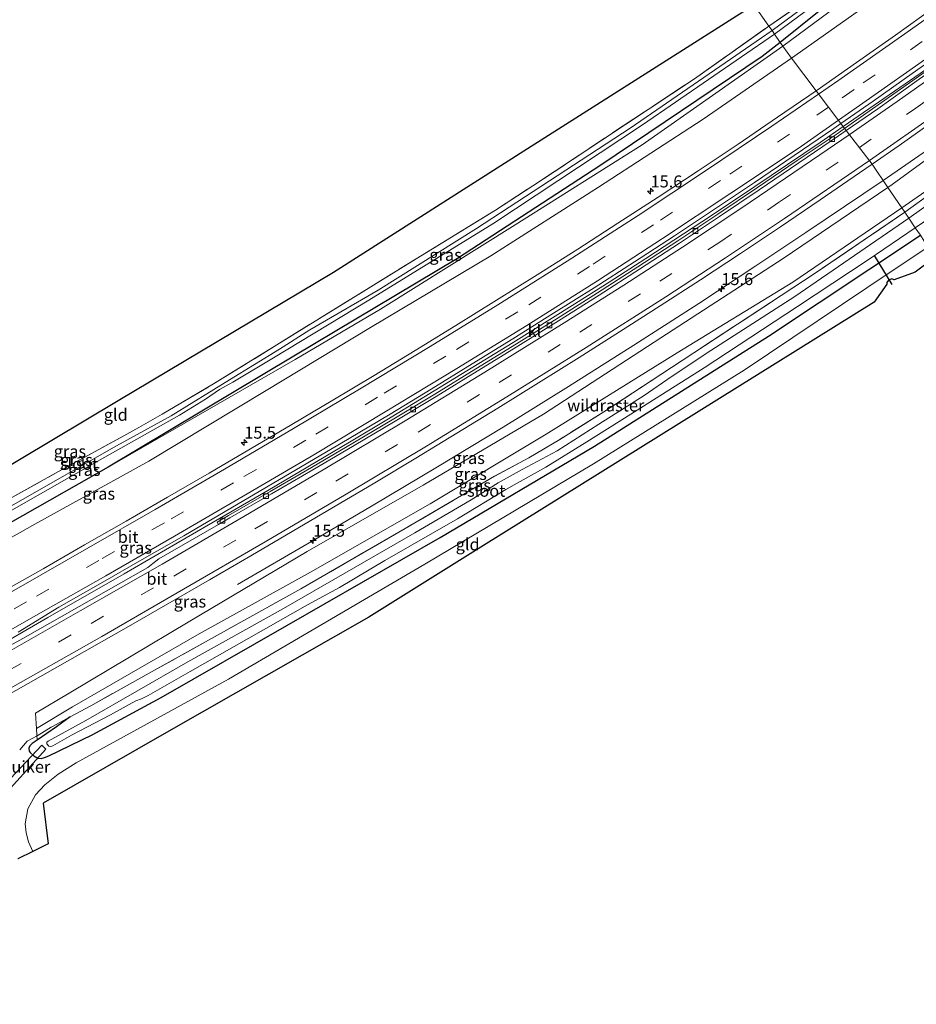
# Model space of a CAD drawing. Units: metres. Extents: x 239997 to 242131, y 554791 to 556250.
# Drawn here: x 241752 to 241939, y 555939 to 556144 of the extents above; entities that cross this region are included whole.
import ezdxf
from ezdxf.enums import TextEntityAlignment as Align

# ---------------------------------------------------------------- set-up
doc = ezdxf.new("R2010")
doc.units = ezdxf.units.M
doc.linetypes.add('IE-TERREINAFSCHEIDING', pattern=[10, 8, -2])
doc.linetypes.add('VW-3-9_STREEP', pattern=[12, 3, -9])
doc.layers.get('0').update_dxf_attribs({"lineweight": 25})
for name, color, linetype, lineweight in [('B-ME-AM-KILOMETR-S-B1', 7, 'Continuous', 18), ('B-ME-BV-GELEIDECONSTRUCTIE-GELEIDERAIL-L-B1', 213, 'BV-GELEIDERAIL', 18), ('B-ME-GW-INSTEEKWATERGANG-L-B1', 10, 'Continuous', 25), ('B-ME-GW-KRUINLIJN-L-B1', 93, 'Continuous', 18), ('B-ME-GW-TEENLIJN-L-B1', 93, 'Continuous', 18), ('B-ME-IE-GRASLAND-GV-B6', 93, 'Continuous', 18), ('B-ME-IE-GRONDWERKLIJN-GROND_INGERICHT-GV-B6', 253, 'Continuous', 18), ('B-ME-IE-HULPGEOMETRIE-L-B1', 53, 'Continuous', 18), ('B-ME-IE-TERREINAFSCHEIDING-RASTERHEKWERK-L-B1', 8, 'IE-TERREINAFSCHEIDING', 18), ('B-ME-KG-KADASTRAAL-OPNAMEDTMGRENS-L-B1', 10, 'Continuous', 25), ('B-ME-KW-DUIKER-GV-B6', 10, 'Continuous', 25), ('B-ME-KW-DUIKER-L-B1', 10, 'Continuous', 25), ('B-ME-OG-WATER-GV-B6', 153, 'Continuous', 18), ('B-ME-VH-VERH_SOORT-BITUMEN-GV-B6', 8, 'IE-TERREINAFSCHEIDING-NATUURLIJK-HOUTWAL', 18), ('B-ME-VH-VERH_SOORT-KLINKERS-GV-B6', 8, 'IE-TERREINAFSCHEIDING-NATUURLIJK-HOUTWAL', 18), ('B-ME-VV-KOLK-S-B1', 8, 'Continuous', 18), ('B-ME-VW-MARKERING-39STREEP-015-L-B1', 255, 'VW-3-9_STREEP', 18), ('B-ME-VW-MARKERING-STREEP-015-L-B1', 7, 'Continuous', 18)]:
    doc.layers.add(name, color=color, linetype=linetype, lineweight=lineweight)
doc.styles.add('NLCS-ISO', font='NLCS-ISO.TTF')
doc.linetypes.add('BV-GELEIDERAIL', pattern='A,10,-3,[108,NLCS.SHX,S=1,R=0,X=0,Y=0],-3', length=16)
doc.linetypes.add('IE-TERREINAFSCHEIDING-NATUURLIJK-HOUTWAL', pattern='A,7,-1.5,[67,NLCS.SHX,S=0.75,R=45,X=0,Y=0],-1.5,7,-1.5,[70,NLCS.SHX,S=0.75,R=0,X=0,Y=0],-1.5', length=20)

# ---------------------------------------------------------------- blocks, each defined once
blk = doc.blocks.new('hecto')
for p, q in [((0, 0.625), (-0.625, 0)), ((0, -0.625), (0, 0.625)), ((-0.625, 0), (0.625, 0)), ((0.625, 0), (0, -0.625))]:
    blk.add_line(p, q)
blk = doc.blocks.new('kolk')
blk.add_lwpolyline([(-0.5, -0.5), (0.5, -0.5), (0.5, 0.5), (-0.5, 0.5)], close=True)

msp = doc.modelspace()

# ---------------------------------------------------------------- linework, layer by layer
at = {"layer": 'B-ME-BV-GELEIDECONSTRUCTIE-GELEIDERAIL-L-B1'}
msp.add_line((241813.3, 556035.72, 13.62), (241797.53, 556026.51, 12.82), dxfattribs=at)
for points in [[(241923.9, 556122.04, 14.03), (241939.97, 556133.11, 14.09), (241948.71, 556139.31, 14.13), (241960.54, 556147.79, 14.19), (241969.34, 556154.3, 14.24), (241976.7, 556159.81, 14.24), (241991.01, 556170.63, 14.29), (241999.67, 556177.29, 14.34), (242008.3, 556184.04, 14.41), (242015.84, 556190.03, 14.44)], [(242019.07, 556180.02, 14.57), (242011.75, 556174.2, 14.52), (242003.53, 556167.1, 14.52), (241993.91, 556158.86, 14.47), (241978.92, 556146.11, 14.34), (241970.82, 556139.22, 14.27), (241969.47, 556138.1, 14.26), (241965.37, 556134.91, 14.25), (241955.44, 556127.31, 14.19), (241948.32, 556122, 14.16), (241942.61, 556117.94, 14.14), (241932.2, 556110.82, 14.14)], [(241628.95, 555946.54, 13.49), (241645.79, 555956.01, 13.5), (241663.17, 555965.8, 13.54), (241679.03, 555974.74, 13.55), (241694.86, 555983.66, 13.58), (241710.68, 555992.62, 13.59), (241728.07, 556002.49, 13.63), (241745.42, 556012.4, 13.65), (241757.99, 556019.63, 13.67), (241773.86, 556028.72, 13.73), (241791.16, 556038.74, 13.72), (241803.83, 556046.11, 13.72), (241820.92, 556056.22, 13.79), (241828.65, 556060.87, 13.81), (241844.13, 556070.32, 13.83), (241855.03, 556076.97, 13.87), (241867.37, 556084.72, 13.89), (241875.06, 556089.56, 13.88), (241882.7, 556094.5, 13.91), (241896.43, 556103.47, 13.94), (241905.46, 556109.52, 13.96), (241919.05, 556118.74, 14.01), (241923.9, 556122.04, 14.03)], [(241932.2, 556110.82, 14.14), (241916.09, 556099.93, 14.1), (241905.66, 556093, 14.1), (241893.75, 556085.15, 14.05), (241880.19, 556076.43, 14.02), (241866.56, 556067.8, 13.96), (241852.96, 556059.34, 13.9), (241839.26, 556051.04, 13.86), (241825.48, 556042.84, 13.79), (241813.3, 556035.72, 13.62)]]:
    msp.add_polyline3d(points, dxfattribs=at)
at = {"layer": 'B-ME-GW-INSTEEKWATERGANG-L-B1'}
for points in [[(241931.44, 556159.76, 10.86), (241931.66, 556159.92, 10.87), (241932.53, 556160.3, 10.84), (241933.41, 556160.21, 10.83), (241934.01, 556159.42, 10.82), (241934.06, 556158.85, 10.82), (241933.77, 556158.23, 10.82), (241933.39, 556157.89, 10.82), (241918.84, 556146.12, 11.14), (241910.74, 556139.56, 11.15)], [(241910.74, 556139.56, 11.15), (241906.98, 556136.68, 11.18), (241873.09, 556113.82, 11.17), (241843.4, 556094.55, 11.14), (241809.25, 556074.12, 11.02), (241770.54, 556051.02, 11.23)], [(241762.62, 555998.91, 10.69), (241759.8, 555996.84, 10.69), (241755.75, 555994.05, 10.51), (241754.71, 555993.34, 10.53), (241754.2, 555992.91, 10.54), (241754, 555992.39, 10.55), (241754.04, 555991.79, 10.56), (241754.28, 555991.47, 10.57), (241755.01, 555990.77, 10.6), (241755.87, 555990.33, 10.63), (241756.55, 555990.24, 10.64), (241757.27, 555990.44, 10.65), (241758.17, 555990.77, 10.67), (241767.24, 555995.14, 10.75), (241781.58, 556002.97, 10.76), (241807.81, 556017.98, 10.68), (241839.83, 556036.36, 10.71), (241872.02, 556055.39, 10.65), (241908.32, 556078.32, 10.67), (241940.03, 556099.42, 10.72)], [(241770.54, 556051.02, 11.23), (241743.45, 556035.61, 11.26), (241712.14, 556017.29, 11.44), (241681, 555999.99, 11.32), (241648.26, 555981.25, 11.4), (241618.05, 555963.68, 11.44)]]:
    msp.add_polyline3d(points, dxfattribs=at)
at = {"layer": 'B-ME-GW-KRUINLIJN-L-B1'}
for points in [[(241913.08, 556136.29, 12.66), (241916.18, 556138.43, 12.67), (241939.12, 556154.76, 12.73), (241941.71, 556156.05, 13.11)], [(241933.21, 556109.34, 13.15), (241934.11, 556109.95, 13.15), (241958.97, 556128.07, 13.27), (241963.53, 556131.21, 13.3), (241973, 556138.18, 13.42), (241973.41, 556138.55, 13.43)], [(241619, 555962.04, 12.08), (241633.06, 555969.99, 12.12), (241657.82, 555983.76, 12.21), (241680.28, 555996.46, 12.23), (241705.88, 556011.41, 12.21), (241731.02, 556025.49, 12.25), (241755.23, 556039.09, 12.18), (241779.04, 556052.22, 12.07), (241803.49, 556066.97, 12.07), (241825.27, 556080.12, 12.07), (241850.35, 556095.08, 12.4), (241872.83, 556109.39, 12.61), (241894.65, 556123.55, 12.58), (241913.08, 556136.29, 12.66)], [(241755.41, 555999.69, 12.33), (241762.41, 556003.86, 12.28), (241787.59, 556018.85, 12.6), (241812.08, 556033.38, 12.8), (241836.28, 556047.22, 12.95), (241861.37, 556062.05, 12.97), (241885.85, 556077.96, 13.12), (241911.33, 556094.53, 13.13), (241933.21, 556109.34, 13.15)], [(241755.41, 555999.69, 12.33), (241755.61, 555996.49, 11.07), (241755.69, 555995.14, 10.76), (241755.75, 555994.05, 10.51)]]:
    msp.add_polyline3d(points, dxfattribs=at)
at = {"layer": 'B-ME-GW-TEENLIJN-L-B1'}
for points in [[(241944.66, 556158.22, 11.1), (241943.93, 556158.67, 11.11), (241942.55, 556159.09, 11.1), (241941.08, 556159.24, 11.09), (241939.42, 556159.25, 11.08), (241938.03, 556158.77, 11.1), (241936.71, 556157.9, 11.11), (241927.3, 556150.68, 11.18), (241911.32, 556138.82, 11.26)], [(241936.09, 556105.11, 10.67), (241938.39, 556106.68, 10.68), (241961.76, 556122.89, 10.67), (241976.9, 556133.82, 10.85), (241979.35, 556136.45, 10.92), (241979.76, 556137.84, 10.89), (241979.59, 556138.48, 10.89), (241978.95, 556139.24, 10.89), (241976.93, 556141.15, 10.9)], [(241770.54, 556051.02, 11.23), (241809.54, 556073.43, 11.23), (241827.37, 556083.93, 11.23), (241855.46, 556101.56, 11.2), (241881.94, 556118.22, 11.26), (241911.32, 556138.82, 11.26)], [(241755.61, 555996.49, 11.07), (241763.1, 556000.99, 11.01), (241789.55, 556016.26, 11.15), (241812.73, 556029.08, 10.8), (241837.75, 556043.34, 10.99), (241861.93, 556057.85, 11.06), (241889.27, 556074.84, 10.87), (241913.39, 556089.6, 10.58), (241936.09, 556105.11, 10.67)]]:
    msp.add_polyline3d(points, dxfattribs=at)
at = {"layer": 'B-ME-IE-GRASLAND-GV-B6'}
for points in [[(241923.41, 556122.68, 13.34), (241930.12, 556127.35, 13.36), (241938.28, 556133.13, 13.4), (241946.45, 556138.91, 13.41), (241954.56, 556144.76, 13.45), (241962.72, 556150.55, 13.42), (241970.74, 556156.52, 13.5), (241978.7, 556162.57, 13.51), (241986.67, 556168.61, 13.54), (241994.58, 556174.74, 13.56), (242002.48, 556180.87, 13.61), (242009.73, 556186.67, 13.65), (242010.41, 556186.98, 13.63), (242012.22, 556187.3, 13.65), (242000.82, 556177.98, 13.57), (241986.3, 556166.76, 13.54), (241970.15, 556154.55, 13.49), (241956.88, 556144.84, 13.37), (241950.37, 556140.16, 13.38), (241949.37, 556139.33, 13.38), (241924.15, 556121.67, 13.32), (241923.41, 556122.68, 13.34)], [(241939.42, 556159.25, 11.08), (241938.03, 556158.77, 11.1), (241936.71, 556157.9, 11.11), (241927.3, 556150.68, 11.18), (241911.32, 556138.82, 11.26), (241910.74, 556139.56, 11.15), (241918.84, 556146.12, 11.14), (241933.39, 556157.89, 10.82), (241933.77, 556158.23, 10.82), (241934.06, 556158.85, 10.82), (241934.01, 556159.42, 10.82), (241933.41, 556160.21, 10.83), (241932.53, 556160.3, 10.84), (241931.66, 556159.92, 10.87), (241931.44, 556159.76, 10.86), (241928.82, 556157.91, 10.8), (241925.61, 556161, 10.9), (241934.44, 556163.83, 10.69)], [(241909.09, 556142.05, 9.95), (241908.38, 556142.99, 10.91), (241916.75, 556148.83, 11.06), (241924.18, 556154.24, 11.01), (241928.82, 556157.91, 10.8), (241931.44, 556159.76, 10.86), (241931.66, 556159.92, 10.87), (241932.53, 556160.3, 10.84), (241933.41, 556160.21, 10.83), (241934.01, 556159.42, 10.82), (241934.06, 556158.85, 10.82), (241933.77, 556158.23, 10.82), (241933.39, 556157.89, 10.82), (241918.84, 556146.12, 11.14), (241910.74, 556139.56, 11.15), (241909.52, 556141.34, 9.95), (241919.12, 556148.4, 9.95), (241932.94, 556158.89, 9.95), (241933.04, 556159.06, 9.95), (241933, 556159.32, 9.95), (241932.76, 556159.47, 9.95), (241932.46, 556159.39, 9.95), (241909.09, 556142.05, 9.95)], [(241944.66, 556158.22, 11.1), (241941.71, 556156.05, 13.11), (241939.12, 556154.76, 12.73), (241916.18, 556138.43, 12.67), (241913.08, 556136.29, 12.66), (241911.32, 556138.82, 11.26), (241927.3, 556150.68, 11.18), (241936.71, 556157.9, 11.11), (241938.03, 556158.77, 11.1), (241939.42, 556159.25, 11.08), (241941.08, 556159.24, 11.09), (241942.55, 556159.09, 11.1), (241943.93, 556158.67, 11.11), (241944.66, 556158.22, 11.1)], [(241942.93, 556146.93, 13.18), (241934.79, 556141.12, 13.17), (241926.63, 556135.37, 13.14), (241918.42, 556129.66, 13.12), (241918.22, 556129.52, 13.12), (241913.08, 556136.29, 12.66), (241916.18, 556138.43, 12.67), (241939.12, 556154.76, 12.73), (241941.71, 556156.05, 13.11)], [(241908.38, 556142.99, 10.91), (241909.09, 556142.05, 9.95), (241879.47, 556121.7, 10.01), (241847.38, 556100.81, 10.07), (241826.86, 556087.93, 10.18), (241812.61, 556079.64, 10.18), (241806.31, 556075.64, 10.18), (241795.83, 556069.19, 10.18), (241783.69, 556061.73, 10.19), (241772.3, 556055.45, 10.18), (241748.26, 556041.72, 10.22)], [(241749.36, 556044.05, 11.11), (241760.2, 556050.07, 11.06), (241773.79, 556057.55, 11.06), (241776.96, 556059.3, 11.02), (241781.78, 556062.03, 11), (241784.49, 556063.66, 10.98), (241792.55, 556068.37, 10.94), (241805.75, 556076.52, 10.86), (241834.78, 556094.46, 11.01), (241851.33, 556104.6, 10.99), (241859.11, 556109.67, 10.98), (241892.84, 556132, 10.84), (241908.09, 556142.79, 10.91), (241908.38, 556142.99, 10.91)], [(241749.02, 556041.21, 10.16), (241769.83, 556053.09, 10.2), (241785.44, 556061.85, 10.09), (241790.82, 556065.16, 10.09), (241793.8, 556067.17, 10.09), (241796.58, 556068.73, 10.09), (241805.02, 556073.81, 10.09), (241824.93, 556085.82, 10.08), (241851.01, 556101.91, 10.06), (241881.99, 556122.39, 10), (241909.52, 556141.34, 9.95), (241910.74, 556139.56, 11.15), (241906.98, 556136.68, 11.18), (241873.09, 556113.82, 11.17), (241843.4, 556094.55, 11.14), (241809.25, 556074.12, 11.02), (241770.54, 556051.02, 11.23), (241743.45, 556035.61, 11.26)], [(241936.09, 556105.11, 10.67), (241933.21, 556109.34, 13.15), (241934.11, 556109.95, 13.15), (241958.97, 556128.07, 13.27), (241963.53, 556131.21, 13.3), (241973, 556138.18, 13.42), (241973.41, 556138.55, 13.43), (241976.93, 556141.15, 10.9), (241978.95, 556139.24, 10.89), (241979.59, 556138.48, 10.89), (241979.76, 556137.84, 10.89), (241979.35, 556136.45, 10.92), (241976.9, 556133.82, 10.85), (241961.76, 556122.89, 10.67), (241938.39, 556106.68, 10.68), (241936.09, 556105.11, 10.67)], [(241743.45, 556035.61, 11.26), (241770.54, 556051.02, 11.23), (241809.54, 556073.43, 11.23), (241827.37, 556083.93, 11.23), (241855.46, 556101.56, 11.2), (241881.94, 556118.22, 11.26), (241911.32, 556138.82, 11.26), (241913.08, 556136.29, 12.66), (241894.65, 556123.55, 12.58), (241872.83, 556109.39, 12.61), (241850.35, 556095.08, 12.4), (241825.27, 556080.12, 12.07), (241803.49, 556066.97, 12.07), (241779.04, 556052.22, 12.07), (241755.23, 556039.09, 12.18), (241731.02, 556025.49, 12.25)], [(241770.54, 556051.02, 11.23), (241809.25, 556074.12, 11.02), (241843.4, 556094.55, 11.14), (241873.09, 556113.82, 11.17), (241906.98, 556136.68, 11.18), (241910.74, 556139.56, 11.15), (241911.32, 556138.82, 11.26), (241881.94, 556118.22, 11.26), (241855.46, 556101.56, 11.2), (241827.37, 556083.93, 11.23), (241809.54, 556073.43, 11.23), (241770.54, 556051.02, 11.23)], [(241936.09, 556105.11, 10.67), (241938.39, 556106.68, 10.68), (241961.76, 556122.89, 10.67), (241976.9, 556133.82, 10.85), (241979.35, 556136.45, 10.92), (241979.76, 556137.84, 10.89), (241979.59, 556138.48, 10.89), (241980.22, 556137.66, 10.59), (241980.38, 556136.6, 10.85), (241979.7, 556132.09, 10.87), (241973.93, 556127.96, 10.7), (241966.65, 556124.92, 10.74), (241964.98, 556124.23, 10.73), (241962.55, 556122.81, 10.73), (241936.71, 556104.19, 10.62), (241936.09, 556105.11, 10.67)], [(241731.02, 556025.49, 12.25), (241755.23, 556039.09, 12.18), (241779.04, 556052.22, 12.07), (241803.49, 556066.97, 12.07), (241825.27, 556080.12, 12.07), (241850.35, 556095.08, 12.4), (241872.83, 556109.39, 12.61), (241894.65, 556123.55, 12.58), (241913.08, 556136.29, 12.66), (241918.22, 556129.52, 13.12), (241910.19, 556123.98, 13.12), (241901.94, 556118.36, 13.06), (241893.61, 556112.81, 13.05), (241885.27, 556107.32, 13.04), (241876.89, 556101.87, 13), (241868.49, 556096.45, 13), (241860.04, 556091.1, 12.98), (241851.58, 556085.8, 12.95), (241843.08, 556080.54, 12.94), (241834.56, 556075.32, 12.91), (241826.02, 556070.12, 12.88), (241817.43, 556065, 12.88), (241808.83, 556059.9, 12.84), (241800.22, 556054.82, 12.83), (241791.59, 556049.78, 12.83), (241782.95, 556044.75, 12.82), (241774.29, 556039.77, 12.78), (241765.63, 556034.77, 12.77), (241756.95, 556029.81, 12.73), (241748.25, 556024.87, 12.71)], [(241958.97, 556128.07, 13.27), (241934.11, 556109.95, 13.15), (241933.21, 556109.34, 13.15), (241929.9, 556114.17, 13.57), (241935.54, 556118.07, 13.58), (241943.71, 556123.84, 13.62)], [(241751.74, 556016.57, 12.95), (241760.28, 556021.79, 12.93), (241768.96, 556026.75, 12.97), (241777.64, 556031.72, 12.99), (241786.32, 556036.68, 13.01), (241794.94, 556041.74, 13.03), (241803.57, 556046.8, 13.05), (241812.19, 556051.88, 13.05), (241820.8, 556056.96, 13.09), (241829.4, 556062.07, 13.1), (241837.96, 556067.27, 13.12), (241846.47, 556072.52, 13.14), (241854.99, 556077.76, 13.15), (241863.45, 556083.09, 13.18), (241871.91, 556088.41, 13.19), (241880.34, 556093.8, 13.22), (241888.72, 556099.26, 13.22), (241897.06, 556104.79, 13.28), (241905.36, 556110.37, 13.29), (241913.66, 556115.98, 13.3), (241921.91, 556121.64, 13.34), (241923.41, 556122.68, 13.34), (241924.15, 556121.67, 13.32), (241922.59, 556120.51, 13.32), (241914.27, 556114.96, 13.28), (241906.01, 556109.33, 13.24), (241897.72, 556103.76, 13.23), (241889.39, 556098.23, 13.22), (241881.05, 556092.78, 13.2), (241872.64, 556087.39, 13.17), (241864.19, 556082.04, 13.12), (241855.73, 556076.74, 13.11), (241847.22, 556071.5, 13.08), (241838.7, 556066.26, 13.09), (241830.15, 556061.1, 13.08), (241821.57, 556055.99, 13.05), (241812.95, 556050.92, 13.03), (241804.31, 556045.92, 12.98), (241795.65, 556040.92, 13), (241793.27, 556039.54, 13.01), (241793.56, 556039.04, 12.99), (241781.11, 556031.85, 13.03), (241779.89, 556030.88, 13.03), (241778.81, 556030.1, 13.03), (241770.13, 556025.13, 13.03), (241761.45, 556020.18, 13), (241752.74, 556015.27, 12.98), (241743.96, 556010.47, 12.95)], [(241951.98, 556113.16, 9.93), (241937.57, 556102.93, 9.93), (241936.71, 556104.19, 10.62), (241962.55, 556122.81, 10.73)], [(241748.23, 556002.68, 12.81), (241756.93, 556007.61, 12.83), (241765.63, 556012.55, 12.88), (241774.32, 556017.51, 12.93), (241782.99, 556022.48, 12.99), (241791.65, 556027.49, 13.05), (241800.3, 556032.52, 13.07), (241808.92, 556037.58, 13.11), (241817.54, 556042.65, 13.2), (241826.15, 556047.76, 13.24), (241834.74, 556052.89, 13.27), (241843.28, 556058.11, 13.32), (241851.81, 556063.32, 13.32), (241860.32, 556068.58, 13.35), (241868.8, 556073.89, 13.38), (241877.25, 556079.25, 13.42), (241885.68, 556084.63, 13.43), (241894.08, 556090.08, 13.45), (241902.44, 556095.56, 13.48), (241910.77, 556101.13, 13.49), (241919.05, 556106.74, 13.52), (241927.31, 556112.38, 13.56), (241929.9, 556114.17, 13.57), (241933.21, 556109.34, 13.15), (241911.33, 556094.53, 13.13), (241885.85, 556077.96, 13.12), (241861.37, 556062.05, 12.97), (241836.28, 556047.22, 12.95), (241812.08, 556033.38, 12.8), (241787.59, 556018.85, 12.6), (241762.41, 556003.86, 12.28), (241755.41, 555999.69, 12.33), (241755.61, 555996.49, 11.07), (241755.69, 555995.14, 10.76), (241755.75, 555994.05, 10.51), (241754.71, 555993.34, 10.53), (241754.2, 555992.91, 10.54), (241754, 555992.39, 10.55), (241754.04, 555991.79, 10.56), (241754.28, 555991.47, 10.57), (241755.01, 555990.77, 10.6), (241755.87, 555990.33, 10.63), (241756.55, 555990.24, 10.64), (241757.27, 555990.44, 10.65), (241758.17, 555990.77, 10.67), (241767.24, 555995.14, 10.75), (241781.58, 556002.97, 10.76), (241807.81, 556017.98, 10.68), (241839.83, 556036.36, 10.71), (241872.02, 556055.39, 10.65), (241908.32, 556078.32, 10.67), (241940.03, 556099.42, 10.72)], [(241940.03, 556099.42, 10.72), (241938.93, 556100.9, 9.9), (241953.91, 556111.17, 9.93)], [(241936.09, 556105.11, 10.67), (241913.39, 556089.6, 10.58), (241889.27, 556074.84, 10.87), (241861.93, 556057.85, 11.06), (241837.75, 556043.34, 10.99), (241812.73, 556029.08, 10.8), (241789.55, 556016.26, 11.15), (241763.1, 556000.99, 11.01), (241755.61, 555996.49, 11.07), (241755.41, 555999.69, 12.33), (241762.41, 556003.86, 12.28), (241787.59, 556018.85, 12.6), (241812.08, 556033.38, 12.8), (241836.28, 556047.22, 12.95), (241861.37, 556062.05, 12.97), (241885.85, 556077.96, 13.12), (241911.33, 556094.53, 13.13), (241933.21, 556109.34, 13.15), (241936.09, 556105.11, 10.67)], [(241936.09, 556105.11, 10.67), (241936.71, 556104.19, 10.62), (241917.82, 556091.3, 10.64), (241888.09, 556071.79, 10.67), (241873.93, 556062.53, 10.65), (241864.76, 556056.79, 10.68), (241858.27, 556052.97, 10.75), (241851.15, 556049.11, 10.75), (241832.48, 556038.19, 10.74), (241810.71, 556025.59, 10.72), (241780.22, 556008.64, 10.9), (241766.9, 556001.24, 10.85), (241762.62, 555998.91, 10.69), (241759.8, 555996.84, 10.69), (241755.75, 555994.05, 10.51), (241755.69, 555995.14, 10.76), (241755.61, 555996.49, 11.07), (241763.1, 556000.99, 11.01), (241789.55, 556016.26, 11.15), (241812.73, 556029.08, 10.8), (241837.75, 556043.34, 10.99), (241861.93, 556057.85, 11.06), (241889.27, 556074.84, 10.87), (241913.39, 556089.6, 10.58), (241936.09, 556105.11, 10.67)], [(241938.93, 556100.9, 9.9), (241940.03, 556099.42, 10.72), (241908.32, 556078.32, 10.67), (241872.02, 556055.39, 10.65), (241839.83, 556036.36, 10.71), (241807.81, 556017.98, 10.68), (241781.58, 556002.97, 10.76), (241767.24, 555995.14, 10.75), (241758.17, 555990.77, 10.67), (241757.27, 555990.44, 10.65), (241756.55, 555990.24, 10.64), (241755.87, 555990.33, 10.63), (241755.01, 555990.77, 10.6), (241754.28, 555991.47, 10.57), (241754.04, 555991.79, 10.56), (241754, 555992.39, 10.55), (241754.2, 555992.91, 10.54), (241754.71, 555993.34, 10.53), (241755.75, 555994.05, 10.51), (241759.8, 555996.84, 10.69), (241762.62, 555998.91, 10.69), (241766.9, 556001.24, 10.85), (241780.22, 556008.64, 10.9), (241810.71, 556025.59, 10.72), (241832.48, 556038.19, 10.74), (241851.15, 556049.11, 10.75), (241858.27, 556052.97, 10.75), (241864.76, 556056.79, 10.68), (241873.93, 556062.53, 10.65), (241888.09, 556071.79, 10.67), (241917.82, 556091.3, 10.64), (241936.71, 556104.19, 10.62), (241937.57, 556102.93, 9.93), (241913.8, 556086.58, 9.93), (241896.24, 556075.3, 9.93), (241887.99, 556069.85, 9.93), (241882.33, 556065.98, 9.93), (241872.87, 556059.94, 9.93), (241864.22, 556054.43, 9.93), (241856.9, 556050.53, 9.93), (241851.9, 556047.71, 9.93), (241846.3, 556044.16, 9.93), (241834.53, 556037.32, 9.93), (241807.14, 556021.49, 9.93), (241787.15, 556010.39, 9.93), (241765.89, 555998.16, 9.93), (241758.04, 555993.88, 9.93), (241757.74, 555993.62, 10.46), (241757.77, 555993.29, 10.44), (241758.2, 555992.82, 10.39), (241758.59, 555992.73, 10.35), (241759, 555992.89, 9.93), (241762.92, 555995.07, 9.93), (241771, 555999.33, 9.95), (241774.91, 556001.5, 9.95), (241776.32, 556002.24, 9.95), (241777.53, 556002.7, 9.95), (241778.87, 556003.4, 9.95), (241787.63, 556008.4, 9.95), (241799.88, 556015.31, 9.9), (241812.14, 556022.26, 9.9), (241818.82, 556025.92, 9.9), (241828.26, 556031.51, 9.9), (241843.41, 556040.24, 9.9), (241853.5, 556046.33, 9.9), (241861.83, 556051, 9.9), (241870.39, 556056.27, 9.9), (241879.55, 556062.02, 9.9), (241894.89, 556071.73, 9.9), (241914.38, 556084.51, 9.89), (241929.11, 556094.26, 9.9), (241938.93, 556100.9, 9.9)], [(241941.57, 556096.89, 10.82), (241933.9, 556091.8, 10.84), (241903.24, 556071.2, 10.8), (241871.79, 556051.69, 10.76), (241836.6, 556030.8, 10.67), (241795.64, 556006.76, 10.78), (241763.86, 555989.32, 10.85), (241760.08, 555987, 10.88), (241757.3, 555984.73, 10.93), (241755.4, 555982.63, 10.95), (241753.81, 555979.72, 10.94), (241753.23, 555976.61, 10.98), (241753.47, 555974.74, 10.97), (241753.91, 555972.86, 11.02), (241754.85, 555970.85, 11.03)], [(241754.85, 555970.85, 11.03), (241751.71, 555969.3, 10.89)]]:
    msp.add_polyline3d(points, dxfattribs=at)
at = {"layer": 'B-ME-IE-GRONDWERKLIJN-GROND_INGERICHT-GV-B6'}
for points in [[(241908.38, 556142.99, 10.91), (241905.24, 556147.4, 10.98), (241921.68, 556159.7, 11.01), (241925.61, 556161, 10.9), (241928.82, 556157.91, 10.8), (241924.18, 556154.24, 11.01), (241916.75, 556148.83, 11.06), (241908.38, 556142.99, 10.91)], [(241731.41, 556040.28, 11.19), (241772.63, 556064.89, 11.09), (241817.53, 556091.69, 10.98), (241858.05, 556117.43, 10.98), (241898.57, 556143.16, 10.98), (241905.24, 556147.4, 10.98), (241908.38, 556142.99, 10.91)], [(241908.38, 556142.99, 10.91), (241908.09, 556142.79, 10.91), (241892.84, 556132, 10.84), (241859.11, 556109.67, 10.98), (241851.33, 556104.6, 10.99), (241834.78, 556094.46, 11.01), (241805.75, 556076.52, 10.86), (241792.55, 556068.37, 10.94), (241784.49, 556063.66, 10.98), (241781.78, 556062.03, 11), (241776.96, 556059.3, 11.02), (241773.79, 556057.55, 11.06), (241760.2, 556050.07, 11.06), (241749.36, 556044.05, 11.11)], [(241754.85, 555970.85, 11.03), (241753.91, 555972.86, 11.02), (241753.47, 555974.74, 10.97), (241753.23, 555976.61, 10.98), (241753.81, 555979.72, 10.94), (241755.4, 555982.63, 10.95), (241757.3, 555984.73, 10.93), (241760.08, 555987, 10.88), (241763.86, 555989.32, 10.85), (241795.64, 556006.76, 10.78), (241836.6, 556030.8, 10.67), (241871.79, 556051.69, 10.76), (241903.24, 556071.2, 10.8), (241933.9, 556091.8, 10.84), (241941.57, 556096.89, 10.82)], [(241943.11, 556094.84, 11), (241938.93, 556091.7, 10.97), (241934.53, 556090.07, 10.84), (241934.05, 556090.25, 10.84), (241933.55, 556090.05, 10.84), (241933.35, 556089.97, 10.84), (241932.96, 556089.54, 10.83), (241932.96, 556089.19, 10.83), (241930.32, 556085.41, 10.97), (241889.59, 556060.02, 10.88), (241848.85, 556034.64, 10.78), (241824.89, 556019.71, 10.73), (241783.21, 555995.92, 10.95), (241757, 555980.95, 11.08), (241758.03, 555972.41, 11.19), (241754.85, 555970.85, 11.03)]]:
    msp.add_polyline3d(points, dxfattribs=at)
at = {"layer": 'B-ME-IE-HULPGEOMETRIE-L-B1'}
msp.add_polyline3d([(241905.24, 556147.4, 10.98), (241908.38, 556142.99, 10.91), (241909.09, 556142.05, 9.95), (241909.52, 556141.34, 9.95), (241910.74, 556139.56, 11.15), (241911.32, 556138.82, 11.26), (241913.08, 556136.29, 12.66), (241918.22, 556129.52, 13.12), (241923.41, 556122.68, 13.34), (241924.15, 556121.67, 13.32), (241924.49, 556121.21, 13.34), (241929.9, 556114.17, 13.57), (241933.21, 556109.34, 13.15), (241936.09, 556105.11, 10.67), (241936.71, 556104.19, 10.62), (241937.57, 556102.93, 9.93), (241938.93, 556100.9, 9.9), (241940.03, 556099.42, 10.72), (241941.57, 556096.89, 10.82), (241943.11, 556094.84, 11)], dxfattribs=at)
at = {"layer": 'B-ME-IE-TERREINAFSCHEIDING-RASTERHEKWERK-L-B1'}
for points in [[(241908.38, 556142.99, 10.91), (241916.75, 556148.83, 11.06), (241924.18, 556154.24, 11.01), (241928.82, 556157.91, 10.8)], [(241636.97, 555979.24, 11.44), (241642.56, 555982.47, 11.44), (241653.1, 555988.58, 11.41), (241659.11, 555992.08, 11.34), (241666.42, 555996.33, 11.36), (241672.39, 555999.82, 11.38), (241689.22, 556009.7, 11.29), (241713.71, 556023.9, 11.22), (241730.75, 556033.55, 11.13), (241736.05, 556036.52, 11.26), (241749.36, 556044.05, 11.11), (241760.2, 556050.07, 11.06), (241773.79, 556057.55, 11.06), (241776.96, 556059.3, 11.02), (241781.78, 556062.03, 11), (241784.49, 556063.66, 10.98), (241792.55, 556068.37, 10.94), (241805.75, 556076.52, 10.86), (241834.78, 556094.46, 11.01), (241851.33, 556104.6, 10.99), (241859.11, 556109.67, 10.98), (241892.84, 556132, 10.84), (241908.09, 556142.79, 10.91), (241908.38, 556142.99, 10.91)], [(241936.71, 556104.19, 10.62), (241962.55, 556122.81, 10.73), (241964.98, 556124.23, 10.73), (241966.65, 556124.92, 10.74)], [(241936.71, 556104.19, 10.62), (241917.82, 556091.3, 10.64), (241888.09, 556071.79, 10.67), (241873.93, 556062.53, 10.65), (241864.76, 556056.79, 10.68), (241858.27, 556052.97, 10.75), (241851.15, 556049.11, 10.75), (241832.48, 556038.19, 10.74), (241810.71, 556025.59, 10.72)], [(241810.71, 556025.59, 10.72), (241780.22, 556008.64, 10.9), (241766.9, 556001.24, 10.85), (241762.62, 555998.91, 10.69)], [(241762.62, 555998.91, 10.69), (241758.9, 555996.88, 10.92), (241758.65, 555996.75, 10.92), (241755.7, 555994.97, 10.69), (241753.62, 555993.82, 11.64), (241752.09, 555992.03, 12)]]:
    msp.add_polyline3d(points, dxfattribs=at)
at = {"layer": 'B-ME-KG-KADASTRAAL-OPNAMEDTMGRENS-L-B1'}
for points in [[(241615.48, 555968.22, 11.36), (241627.25, 555975.12, 11.38), (241634.39, 555984.3, 11.54), (241641.76, 555989.04, 11.31), (241683.44, 556012.86, 11.25), (241725.11, 556036.68, 11.19), (241731.41, 556040.28, 11.19), (241772.63, 556064.89, 11.09), (241817.53, 556091.69, 10.98), (241858.05, 556117.43, 10.98), (241898.57, 556143.16, 10.98), (241905.24, 556147.4, 10.98)], [(241943.11, 556094.84, 11), (241938.93, 556091.7, 10.97), (241934.53, 556090.07, 10.84), (241934.05, 556090.25, 10.84), (241933.55, 556090.05, 10.84), (241933.35, 556089.97, 10.84), (241932.96, 556089.54, 10.83), (241932.96, 556089.19, 10.83), (241930.32, 556085.41, 10.97), (241889.59, 556060.02, 10.88), (241848.85, 556034.64, 10.78), (241824.89, 556019.71, 10.73), (241783.21, 555995.92, 10.95), (241757, 555980.95, 11.08), (241758.03, 555972.41, 11.19), (241754.85, 555970.85, 11.03), (241751.71, 555969.3, 10.89)]]:
    msp.add_polyline3d(points, dxfattribs=at)
at = {"layer": 'B-ME-KW-DUIKER-GV-B6'}
msp.add_polyline3d([(241750.14, 555984.03, 10.52), (241749.11, 555984.92, 10.52), (241756.73, 555993.01, 10.43), (241757.57, 555992.2, 10.43), (241750.14, 555984.03, 10.52)], dxfattribs=at)
at = {"layer": 'B-ME-KW-DUIKER-L-B1'}
msp.add_line((241934.12, 556089.13, 10.42), (241930.38, 556095.12, 9.9), dxfattribs=at)
at = {"layer": 'B-ME-OG-WATER-GV-B6'}
for points in [[(241909.09, 556142.05, 9.95), (241932.46, 556159.39, 9.95), (241932.76, 556159.47, 9.95), (241933, 556159.32, 9.95), (241933.04, 556159.06, 9.95), (241932.94, 556158.89, 9.95), (241919.12, 556148.4, 9.95), (241909.52, 556141.34, 9.95), (241909.09, 556142.05, 9.95)], [(241748.26, 556041.72, 10.22), (241772.3, 556055.45, 10.18), (241783.69, 556061.73, 10.19), (241795.83, 556069.19, 10.18), (241806.31, 556075.64, 10.18), (241812.61, 556079.64, 10.18), (241826.86, 556087.93, 10.18), (241847.38, 556100.81, 10.07), (241879.47, 556121.7, 10.01), (241909.09, 556142.05, 9.95)], [(241909.09, 556142.05, 9.95), (241909.52, 556141.34, 9.95), (241881.99, 556122.39, 10), (241851.01, 556101.91, 10.06), (241824.93, 556085.82, 10.08), (241805.02, 556073.81, 10.09), (241796.58, 556068.73, 10.09), (241793.8, 556067.17, 10.09), (241790.82, 556065.16, 10.09), (241785.44, 556061.85, 10.09), (241769.83, 556053.09, 10.2), (241749.02, 556041.21, 10.16)], [(241938.93, 556100.9, 9.9), (241937.57, 556102.93, 9.93), (241951.98, 556113.16, 9.93)], [(241953.91, 556111.17, 9.93), (241938.93, 556100.9, 9.9)], [(241938.93, 556100.9, 9.9), (241929.11, 556094.26, 9.9), (241914.38, 556084.51, 9.89), (241894.89, 556071.73, 9.9), (241879.55, 556062.02, 9.9), (241870.39, 556056.27, 9.9), (241861.83, 556051, 9.9), (241853.5, 556046.33, 9.9), (241843.41, 556040.24, 9.9), (241828.26, 556031.51, 9.9), (241818.82, 556025.92, 9.9), (241812.14, 556022.26, 9.9), (241799.88, 556015.31, 9.9), (241787.63, 556008.4, 9.95), (241778.87, 556003.4, 9.95), (241777.53, 556002.7, 9.95), (241776.32, 556002.24, 9.95), (241774.91, 556001.5, 9.95), (241771, 555999.33, 9.95), (241762.92, 555995.07, 9.93), (241759, 555992.89, 9.93), (241758.59, 555992.73, 10.35), (241758.2, 555992.82, 10.39), (241757.77, 555993.29, 10.44), (241757.74, 555993.62, 10.46), (241758.04, 555993.88, 9.93), (241765.89, 555998.16, 9.93), (241787.15, 556010.39, 9.93), (241807.14, 556021.49, 9.93), (241834.53, 556037.32, 9.93), (241846.3, 556044.16, 9.93), (241851.9, 556047.71, 9.93), (241856.9, 556050.53, 9.93), (241864.22, 556054.43, 9.93), (241872.87, 556059.94, 9.93), (241882.33, 556065.98, 9.93), (241887.99, 556069.85, 9.93), (241896.24, 556075.3, 9.93), (241913.8, 556086.58, 9.93), (241937.57, 556102.93, 9.93), (241938.93, 556100.9, 9.9)]]:
    msp.add_polyline3d(points, dxfattribs=at)
at = {"layer": 'B-ME-VH-VERH_SOORT-BITUMEN-GV-B6'}
for points in [[(241946.45, 556138.91, 13.41), (241938.28, 556133.13, 13.4), (241930.12, 556127.35, 13.36), (241923.41, 556122.68, 13.34), (241918.22, 556129.52, 13.12), (241918.42, 556129.66, 13.12), (241926.63, 556135.37, 13.14), (241934.79, 556141.12, 13.17), (241942.93, 556146.93, 13.18)], [(241929.9, 556114.17, 13.57), (241924.49, 556121.21, 13.34), (241931.11, 556125.77, 13.35), (241939.24, 556131.57, 13.38)], [(241748.25, 556024.87, 12.71), (241756.95, 556029.81, 12.73), (241765.63, 556034.77, 12.77), (241774.29, 556039.77, 12.78), (241782.95, 556044.75, 12.82), (241791.59, 556049.78, 12.83), (241800.22, 556054.82, 12.83), (241808.83, 556059.9, 12.84), (241817.43, 556065, 12.88), (241826.02, 556070.12, 12.88), (241834.56, 556075.32, 12.91), (241843.08, 556080.54, 12.94), (241851.58, 556085.8, 12.95), (241860.04, 556091.1, 12.98), (241868.49, 556096.45, 13), (241876.89, 556101.87, 13), (241885.27, 556107.32, 13.04), (241893.61, 556112.81, 13.05), (241901.94, 556118.36, 13.06), (241910.19, 556123.98, 13.12), (241918.22, 556129.52, 13.12), (241923.41, 556122.68, 13.34)], [(241943.71, 556123.84, 13.62), (241935.54, 556118.07, 13.58), (241929.9, 556114.17, 13.57)], [(241923.41, 556122.68, 13.34), (241921.91, 556121.64, 13.34), (241913.66, 556115.98, 13.3), (241905.36, 556110.37, 13.29), (241897.06, 556104.79, 13.28), (241888.72, 556099.26, 13.22), (241880.34, 556093.8, 13.22), (241871.91, 556088.41, 13.19), (241863.45, 556083.09, 13.18), (241854.99, 556077.76, 13.15), (241846.47, 556072.52, 13.14), (241837.96, 556067.27, 13.12), (241829.4, 556062.07, 13.1), (241820.8, 556056.96, 13.09), (241812.19, 556051.88, 13.05), (241803.57, 556046.8, 13.05), (241794.94, 556041.74, 13.03), (241786.32, 556036.68, 13.01), (241777.64, 556031.72, 12.99), (241768.96, 556026.75, 12.97), (241760.28, 556021.79, 12.93), (241751.74, 556016.57, 12.95)], [(241743.96, 556010.47, 12.95), (241752.74, 556015.27, 12.98), (241761.45, 556020.18, 13), (241770.13, 556025.13, 13.03), (241778.81, 556030.1, 13.03), (241779.89, 556030.88, 13.03), (241781.11, 556031.85, 13.03), (241793.56, 556039.04, 12.99), (241795.94, 556040.42, 12.98), (241804.6, 556045.41, 12.97), (241813.25, 556050.42, 13.02), (241821.87, 556055.49, 13.04), (241830.45, 556060.6, 13.07), (241839, 556065.77, 13.08), (241847.53, 556071, 13.06), (241856.04, 556076.24, 13.1), (241864.5, 556081.55, 13.11), (241872.95, 556086.9, 13.15), (241881.37, 556092.29, 13.19), (241889.73, 556097.75, 13.23), (241898.07, 556103.25, 13.25), (241906.36, 556108.82, 13.26), (241914.61, 556114.47, 13.29), (241922.88, 556120.09, 13.34), (241924.49, 556121.21, 13.34), (241929.9, 556114.17, 13.57), (241927.31, 556112.38, 13.56), (241919.05, 556106.74, 13.52), (241910.77, 556101.13, 13.49), (241902.44, 556095.56, 13.48), (241894.08, 556090.08, 13.45), (241885.68, 556084.63, 13.43), (241877.25, 556079.25, 13.42), (241868.8, 556073.89, 13.38), (241860.32, 556068.58, 13.35), (241851.81, 556063.32, 13.32), (241843.28, 556058.11, 13.32), (241834.74, 556052.89, 13.27), (241826.15, 556047.76, 13.24), (241817.54, 556042.65, 13.2), (241808.92, 556037.58, 13.11), (241800.3, 556032.52, 13.07), (241791.65, 556027.49, 13.05), (241782.99, 556022.48, 12.99), (241774.32, 556017.51, 12.93), (241765.63, 556012.55, 12.88), (241756.93, 556007.61, 12.83), (241748.23, 556002.68, 12.81)]]:
    msp.add_polyline3d(points, dxfattribs=at)
at = {"layer": 'B-ME-VH-VERH_SOORT-KLINKERS-GV-B6'}
for points in [[(242016.08, 556189.65, 13.64), (242011.14, 556185.55, 13.6), (242003.29, 556179.38, 13.58), (241995.41, 556173.24, 13.58), (241987.51, 556167.13, 13.56), (241979.55, 556161.08, 13.5), (241971.54, 556155.12, 13.49), (241963.52, 556149.16, 13.45), (241955.45, 556143.25, 13.38), (241947.38, 556137.36, 13.4), (241939.24, 556131.57, 13.38), (241931.11, 556125.77, 13.35), (241924.49, 556121.21, 13.34), (241924.15, 556121.67, 13.32), (241949.37, 556139.33, 13.38), (241950.37, 556140.16, 13.38), (241956.88, 556144.84, 13.37), (241970.15, 556154.55, 13.49), (241986.3, 556166.76, 13.54), (242000.82, 556177.98, 13.57), (242012.22, 556187.3, 13.65), (242015.69, 556190.14, 13.67), (242016.08, 556189.65, 13.64)], [(241924.49, 556121.21, 13.34), (241922.88, 556120.09, 13.34), (241914.61, 556114.47, 13.29), (241906.36, 556108.82, 13.26), (241898.07, 556103.25, 13.25), (241889.73, 556097.75, 13.23), (241881.37, 556092.29, 13.19), (241872.95, 556086.9, 13.15), (241864.5, 556081.55, 13.11), (241856.04, 556076.24, 13.1), (241847.53, 556071, 13.06), (241839, 556065.77, 13.08), (241830.45, 556060.6, 13.07), (241821.87, 556055.49, 13.04), (241813.25, 556050.42, 13.02), (241804.6, 556045.41, 12.97), (241795.94, 556040.42, 12.98), (241793.56, 556039.04, 12.99), (241793.27, 556039.54, 13.01), (241795.65, 556040.92, 13), (241804.31, 556045.92, 12.98), (241812.95, 556050.92, 13.03), (241821.57, 556055.99, 13.05), (241830.15, 556061.1, 13.08), (241838.7, 556066.26, 13.09), (241847.22, 556071.5, 13.08), (241855.73, 556076.74, 13.11), (241864.19, 556082.04, 13.12), (241872.64, 556087.39, 13.17), (241881.05, 556092.78, 13.2), (241889.39, 556098.23, 13.22), (241897.72, 556103.76, 13.23), (241906.01, 556109.33, 13.24), (241914.27, 556114.96, 13.28), (241922.59, 556120.51, 13.32), (241924.15, 556121.67, 13.32), (241924.49, 556121.21, 13.34)]]:
    msp.add_polyline3d(points, dxfattribs=at)
at = {"layer": 'B-ME-VW-MARKERING-39STREEP-015-L-B1'}
for points in [[(242012.43, 556194.22, 13.56), (242010.15, 556192.39, 13.56), (241995.29, 556180.69, 13.49), (241980.97, 556169.66, 13.43), (241968.07, 556160.01, 13.4), (241954.99, 556150.39, 13.38), (241940.34, 556139.77, 13.31), (241926.15, 556129.77, 13.26), (241920.82, 556126.09, 13.24)], [(241927.27, 556117.68, 13.54), (241939.03, 556125.86, 13.58), (241950.8, 556134.23, 13.62), (241966.63, 556145.74, 13.69), (241982.37, 556157.41, 13.73), (241994.11, 556166.3, 13.77), (242005.77, 556175.34, 13.78), (242019.09, 556185.88, 13.83)], [(241920.82, 556126.09, 13.24), (241912.67, 556120.46, 13.23), (241898.32, 556110.8, 13.19), (241884.31, 556101.55, 13.16), (241870.97, 556092.85, 13.14), (241856.02, 556083.41, 13.1), (241840.96, 556074.17, 13.05), (241826.73, 556065.57, 13.02), (241811.8, 556056.63, 12.98), (241796.67, 556047.73, 12.94), (241782.29, 556039.39, 12.93), (241768.61, 556031.55, 12.87), (241753.54, 556022.91, 12.82), (241739.14, 556014.78, 12.82), (241724.23, 556006.25, 12.81), (241709.07, 555997.81, 12.76), (241693.78, 555989.19, 12.75), (241679.43, 555981.04, 12.71), (241664.45, 555972.65, 12.7), (241650.25, 555964.64, 12.68), (241635.74, 555956.49, 12.67), (241626.05, 555951.05, 12.65)], [(241631.48, 555941.95, 12.78), (241647.68, 555951.08, 12.82), (241664.97, 555960.81, 12.83), (241682.26, 555970.55, 12.85), (241699, 555979.98, 12.89), (241715.78, 555989.42, 12.95), (241732.82, 555999.01, 12.98), (241749.78, 556008.59, 13), (241766.99, 556018.4, 13.06), (241784.21, 556028.26, 13.12), (241801.17, 556038.13, 13.13), (241818.05, 556048.05, 13.21), (241835.21, 556058.3, 13.28), (241852.12, 556068.65, 13.31), (241868.91, 556079.13, 13.36), (241885.61, 556089.76, 13.42), (241898.12, 556097.95, 13.46), (241910.41, 556106.17, 13.49), (241927.27, 556117.68, 13.54)]]:
    msp.add_polyline3d(points, dxfattribs=at)
at = {"layer": 'B-ME-VW-MARKERING-STREEP-015-L-B1'}
for points in [[(242010.27, 556196.92, 13.48), (242003.25, 556191.31, 13.45), (241990.78, 556181.49, 13.39), (241977.8, 556171.59, 13.34), (241964.72, 556161.74, 13.32), (241952.15, 556152.5, 13.28), (241943.15, 556145.93, 13.24), (241936.77, 556141.41, 13.21), (241922.76, 556131.59, 13.17), (241918.75, 556128.82, 13.16)], [(242014.59, 556191.52, 13.65), (242012.19, 556189.59, 13.65), (241997.15, 556177.75, 13.58), (241983.17, 556167.01, 13.53), (241970.08, 556157.22, 13.5), (241956.94, 556147.54, 13.48), (241942.24, 556136.95, 13.4), (241928.01, 556126.89, 13.34), (241922.91, 556123.34, 13.33)], [(241925.1, 556120.31, 13.45), (241935.16, 556127.3, 13.48), (241947.23, 556135.84, 13.52), (241959.07, 556144.39, 13.57), (241970.98, 556153.15, 13.62), (241979.55, 556159.53, 13.63), (241991.23, 556168.37, 13.68), (242002.88, 556177.38, 13.69), (242016.97, 556188.54, 13.74)], [(241929.34, 556114.98, 13.63), (241943.87, 556125.1, 13.68), (241955.93, 556133.73, 13.72), (241971.82, 556145.34, 13.79), (241987.48, 556157.01, 13.83), (241999.24, 556165.97, 13.86), (242010.93, 556175.07, 13.87), (242021.22, 556183.23, 13.92)], [(241918.75, 556128.82, 13.16), (241908.99, 556122.11, 13.13), (241895.18, 556112.78, 13.11), (241881.09, 556103.52, 13.07), (241866.29, 556093.97, 13.03), (241851.85, 556084.88, 12.99), (241837.7, 556076.18, 12.96), (241823.34, 556067.48, 12.93), (241809.2, 556059.06, 12.89), (241794.78, 556050.59, 12.86), (241780.33, 556042.16, 12.85), (241766.49, 556034.23, 12.8), (241751.83, 556025.84, 12.75), (241737.15, 556017.54, 12.74), (241722.53, 556009.29, 12.72), (241707.69, 556000.91, 12.68), (241693.15, 555992.79, 12.65), (241678.19, 555984.32, 12.64), (241663.8, 555976.26, 12.62), (241649.26, 555968.06, 12.59), (241634.81, 555959.86, 12.58), (241624.22, 555953.9, 12.57)], [(241922.91, 556123.34, 13.33), (241914.46, 556117.45, 13.31), (241900.46, 556108.12, 13.28), (241886.2, 556098.7, 13.25), (241872.6, 556089.84, 13.22), (241857.89, 556080.55, 13.2), (241843.27, 556071.58, 13.15), (241828.33, 556062.53, 13.1), (241813.43, 556053.57, 13.06), (241798.73, 556044.93, 13.03), (241784.38, 556036.63, 13.01), (241770.08, 556028.37, 12.97), (241755.48, 556020.05, 12.91), (241740.93, 556011.8, 12.91), (241726.29, 556003.51, 12.88), (241711.09, 555994.95, 12.85), (241695.89, 555986.4, 12.84), (241680.93, 555977.91, 12.83), (241666.45, 555969.77, 12.79), (241651.96, 555961.66, 12.76), (241637.64, 555953.62, 12.75), (241627.94, 555948.12, 12.74)], [(241629.84, 555944.94, 12.84), (241644.77, 555953.34, 12.88), (241662.01, 555963.06, 12.88), (241679.14, 555972.7, 12.91), (241696.3, 555982.38, 12.94), (241713.3, 555991.94, 13), (241730.42, 556001.58, 13.03), (241747.62, 556011.28, 13.06), (241764.73, 556021.02, 13.09), (241781.79, 556030.8, 13.12), (241798.82, 556040.7, 13.09), (241815.73, 556050.63, 13.14), (241832.5, 556060.64, 13.19), (241849.13, 556070.81, 13.22), (241865.67, 556081.11, 13.27), (241878.1, 556088.98, 13.31), (241890.37, 556096.91, 13.36), (241902.74, 556105.1, 13.39), (241919, 556116.13, 13.44), (241925.1, 556120.31, 13.45)], [(241633.16, 555938.97, 12.71), (241650.12, 555948.51, 12.75), (241667.14, 555958.11, 12.76), (241684.16, 555967.68, 12.77), (241701.14, 555977.27, 12.82), (241718.14, 555986.81, 12.88), (241735.14, 555996.39, 12.91), (241752.28, 556006.08, 12.93), (241769.22, 556015.71, 13.02), (241786.29, 556025.52, 13.11), (241803.31, 556035.45, 13.17), (241820.16, 556045.35, 13.28), (241836.93, 556055.38, 13.35), (241853.71, 556065.66, 13.39), (241870.28, 556075.97, 13.43), (241886.88, 556086.53, 13.5), (241899.31, 556094.65, 13.54), (241911.61, 556102.88, 13.56), (241929.34, 556114.98, 13.63)]]:
    msp.add_polyline3d(points, dxfattribs=at)

# ---------------------------------------------------------------- block references
at = {"layer": 'B-ME-AM-KILOMETR-S-B1', "rotation": 90}
for p in [(241883.7, 556108.56, 12.94), (241898.47, 556088.2, 13.46), (241798.93, 556056.16, 12.72), (241813.33, 556035.71, 13.14)]:
    msp.add_blockref('hecto', p, dxfattribs=at)
at = {"layer": 'B-ME-VV-KOLK-S-B1', "rotation": 90}
for p in [(241921.57, 556119.43, 13.28), (241893.06, 556100.25, 13.16), (241862.62, 556080.57, 13.09), (241834.18, 556063.04, 13.03), (241803.46, 556044.96, 12.93), (241794.39, 556039.84, 12.91)]:
    msp.add_blockref('kolk', p, dxfattribs=at)

# ---------------------------------------------------------------- texts
at = {"layer": 'B-ME-AM-KILOMETR-S-B1', "ltscale": 0.2, "style": 'NLCS-ISO'}
for s, p in [('15.6', (241883.7, 556108.56, 12.94)), ('15.6', (241898.47, 556088.2, 13.46)), ('15.5', (241798.93, 556056.16, 12.72)), ('15.5', (241813.33, 556035.71, 13.14))]:
    msp.add_text(s, height=2.5, dxfattribs=at).set_placement(p, align=Align.BOTTOM_LEFT)
at = {"layer": 'B-ME-IE-GRASLAND-GV-B6', "ltscale": 0.2, "style": 'NLCS-ISO'}
for p in [(241840.93, 556095.29), (241762.56, 556054.3), (241763.95, 556052.51), (241845.75, 556052.91), (241765.57, 556050.43), (241846.16, 556049.58), (241847.02, 556047.22), (241768.61, 556045.47), (241776.29, 556034.21), (241787.6, 556022.97)]:
    msp.add_text('gras', height=2.5, dxfattribs=at).set_placement(p, align=Align.MIDDLE_CENTER)
at = {"layer": 'B-ME-IE-GRONDWERKLIJN-GROND_INGERICHT-GV-B6', "ltscale": 0.2, "style": 'NLCS-ISO'}
for p in [(241772.13, 556061.92), (241845.54, 556034.91)]:
    msp.add_text('gld', height=2.5, dxfattribs=at).set_placement(p, align=Align.MIDDLE_CENTER)
at = {"layer": 'B-ME-IE-TERREINAFSCHEIDING-RASTERHEKWERK-L-B1', "ltscale": 0.2, "style": 'NLCS-ISO'}
msp.add_text('wildraster', height=2.5, dxfattribs=at).set_placement((241874.35, 556063.87), align=Align.MIDDLE_CENTER)
at = {"layer": 'B-ME-KW-DUIKER-GV-B6', "ltscale": 0.2, "style": 'NLCS-ISO'}
msp.add_text('duiker', height=2.5, dxfattribs=at).set_placement((241753.36, 555988.51), align=Align.MIDDLE_CENTER)
at = {"layer": 'B-ME-OG-WATER-GV-B6', "ltscale": 0.2, "style": 'NLCS-ISO'}
for p in [(241764.46, 556051.69), (241849.41, 556046.08)]:
    msp.add_text('sloot', height=2.5, dxfattribs=at).set_placement(p, align=Align.MIDDLE_CENTER)
at = {"layer": 'B-ME-VH-VERH_SOORT-BITUMEN-GV-B6', "ltscale": 0.2, "style": 'NLCS-ISO'}
for p in [(241774.7, 556036.45), (241780.69, 556027.73)]:
    msp.add_text('bit', height=2.5, dxfattribs=at).set_placement(p, align=Align.MIDDLE_CENTER)
at = {"layer": 'B-ME-VH-VERH_SOORT-KLINKERS-GV-B6', "ltscale": 0.2, "style": 'NLCS-ISO'}
msp.add_text('kl', height=2.5, dxfattribs=at).set_placement((241859.46, 556079.41), align=Align.MIDDLE_CENTER)

doc.saveas('drawing.dxf')
